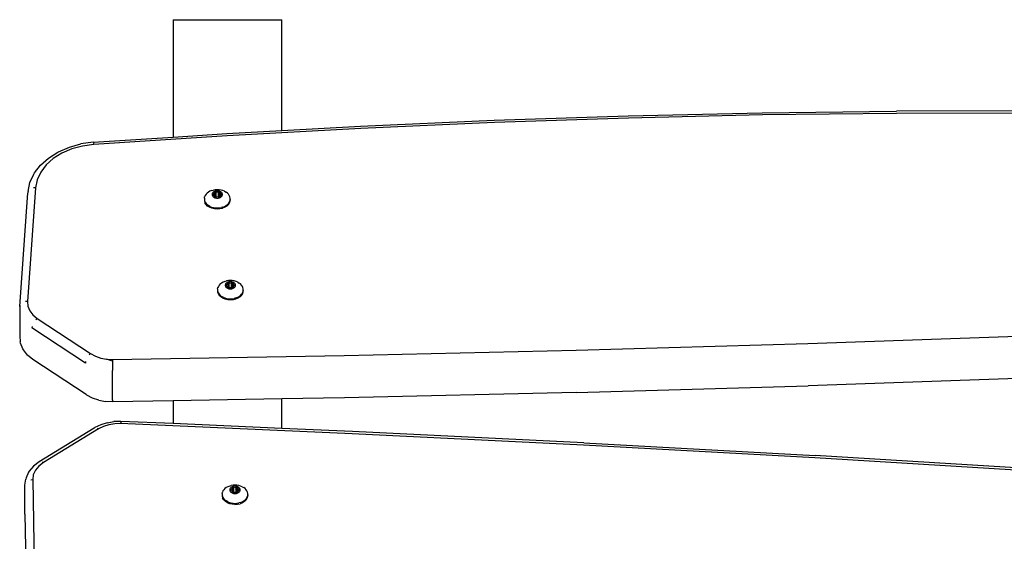
# Model space of a CAD drawing. Units: inches. Extents: x -66 to 624, y -39 to 471.
# Drawn here: x 185 to 223, y 298 to 318 of the extents above; entities that cross this region are included whole.
import ezdxf

# ---------------------------------------------------------------- set-up
doc = ezdxf.new("R2010")
doc.units = ezdxf.units.IN
doc.header["$MEASUREMENT"] = 0
doc.layers.add('VP-EQ', color=7, linetype='Continuous', true_color=0x8a3492)

# ---------------------------------------------------------------- blocks, each defined once
blk = doc.blocks.new('RB1205-2D')
at = {"color": 7}
for p, q in [((164.822, 84.916), (165.042, 85.004)), ((165.042, 85.004), (165.096, 85.014)), ((165.326, 85.034), (165.096, 85.014)), ((166.458, 85.034), (165.326, 85.034)), ((166.458, 85.034), (170.855, 84.721)), ((166.512, 85.023), (166.458, 85.034)), ((158.414, 84.83), (154.012, 84.746)), ((158.414, 84.83), (159.545, 84.83)), ((159.545, 84.83), (159.775, 84.799)), ((159.752, 84.608), (159.76, 84.53)), ((159.828, 84.789), (159.775, 84.799)), ((160.046, 84.69), (159.828, 84.789)), ((160.089, 84.662), (160.046, 84.69)), ((160.282, 84.502), (160.089, 84.662)), ((164.412, 84.53), (164.581, 84.738)), ((164.581, 84.738), (164.779, 84.888)), ((164.779, 84.888), (164.822, 84.916)), ((166.298, 84.647), (166.135, 84.524)), ((166.475, 84.719), (166.298, 84.647)), ((166.659, 84.734), (166.475, 84.719)), ((166.659, 84.734), (166.655, 84.812)), ((171.056, 84.422), (166.659, 84.734)), ((170.909, 84.711), (170.855, 84.721)), ((170.909, 84.711), (171.257, 84.642)), ((171.257, 84.642), (171.59, 84.488)), ((159.76, 84.53), (155.358, 84.446)), ((159.944, 84.506), (159.76, 84.53)), ((160.119, 84.425), (159.944, 84.506)), ((160.278, 84.293), (160.119, 84.425)), ((160.414, 84.116), (160.278, 84.293)), ((160.446, 84.286), (160.282, 84.502)), ((161.752, 82.151), (160.446, 84.286)), ((163.051, 82.465), (164.412, 84.53)), ((164.268, 82.493), (165.628, 84.558)), ((165.996, 84.353), (164.635, 82.288)), ((165.688, 84.551), (165.628, 84.558)), ((165.996, 84.353), (165.948, 84.406)), ((166.135, 84.524), (165.996, 84.353)), ((171.056, 84.422), (171.052, 84.499)), ((171.367, 84.36), (171.056, 84.422)), ((171.666, 84.222), (171.367, 84.36)), ((171.59, 84.488), (171.633, 84.461)), ((171.633, 84.461), (171.938, 84.228)), ((171.943, 84.011), (171.666, 84.222)), ((171.938, 84.228), (172.209, 83.923)), ((160.448, 84.167), (160.414, 84.116)), ((161.719, 81.981), (160.414, 84.116)), ((172.189, 83.734), (171.943, 84.011)), ((172.209, 83.923), (172.439, 83.554)), ((172.397, 83.401), (172.189, 83.734)), ((172.439, 83.554), (172.455, 83.526)), ((172.455, 83.526), (172.632, 83.113)), ((172.559, 83.02), (172.397, 83.401)), ((172.632, 83.113), (172.754, 82.663)), ((172.672, 82.605), (172.559, 83.02)), ((162.915, 82.217), (163.032, 82.433)), ((163.051, 82.465), (163.032, 82.433)), ((164.328, 82.486), (164.268, 82.493)), ((164.635, 82.288), (164.588, 82.341)), ((172.731, 82.169), (172.672, 82.605)), ((172.818, 82.19), (172.754, 82.663)), ((161.754, 82.032), (161.719, 81.981)), ((161.814, 81.793), (161.719, 81.981)), ((161.752, 82.151), (161.771, 82.12)), ((161.882, 81.899), (161.771, 82.12)), ((162.83, 81.974), (162.779, 81.712)), ((162.83, 81.974), (162.915, 82.217)), ((164.536, 82.105), (164.464, 81.898)), ((164.635, 82.288), (164.536, 82.105)), ((172.778, 82.176), (172.731, 82.169)), ((173.069, 77.005), (172.731, 82.169)), ((172.808, 82.184), (172.778, 82.176)), ((172.818, 82.19), (172.808, 82.184)), ((172.818, 82.19), (173.021, 79.094)), ((161.881, 81.583), (161.814, 81.793)), ((161.918, 81.358), (161.881, 81.583)), ((161.961, 81.651), (161.882, 81.899)), ((161.961, 81.651), (162.005, 81.387)), ((162.764, 81.441), (162.779, 81.712)), ((164.346, 81.444), (164.42, 81.676)), ((164.42, 81.676), (164.408, 81.445)), ((164.464, 81.898), (164.42, 81.676)), ((161.925, 81.128), (161.918, 81.358)), ((162.012, 81.115), (162.005, 81.387)), ((162.764, 81.441), (162.775, 81.442)), ((162.805, 79.094), (162.764, 81.441)), ((162.775, 81.442), (162.805, 81.444)), ((162.805, 81.44), (162.775, 81.442)), ((162.852, 81.439), (162.805, 81.44)), ((162.852, 81.439), (163.984, 81.439)), ((164.046, 81.44), (163.984, 81.439)), ((164.118, 81.44), (164.046, 81.44)), ((164.196, 81.441), (164.118, 81.44)), ((164.273, 81.442), (164.196, 81.441)), ((164.346, 81.444), (164.273, 81.442)), ((164.408, 81.445), (164.346, 81.444)), ((164.408, 81.445), (164.565, 72.474)), ((161.536, 72.17), (161.925, 81.128)), ((161.972, 81.123), (161.925, 81.128)), ((161.925, 79.094), (162.012, 81.115)), ((162.002, 81.119), (161.972, 81.123)), ((162.012, 81.115), (162.002, 81.119)), ((161.742, 74.894), (161.925, 79.094)), ((162.805, 79.094), (161.925, 79.094)), ((162.879, 74.894), (162.805, 79.094)), ((177.566, 79.094), (173.021, 79.094)), ((173.021, 79.094), (173.156, 77.023)), ((177.566, 79.094), (177.566, 74.894)), ((170.3, 77.684), (170.349, 77.762)), ((170.336, 77.672), (170.369, 77.73)), ((170.349, 77.762), (170.409, 77.823)), ((170.408, 77.781), (170.369, 77.73)), ((170.452, 77.823), (170.408, 77.781)), ((170.409, 77.823), (170.477, 77.866)), ((170.499, 77.856), (170.452, 77.823)), ((170.549, 77.887), (170.477, 77.866)), ((170.55, 77.878), (170.499, 77.856)), ((170.602, 77.889), (170.549, 77.887)), ((170.602, 77.889), (170.55, 77.878)), ((170.655, 77.889), (170.602, 77.889)), ((170.655, 77.889), (170.707, 77.878)), ((170.758, 77.856), (170.707, 77.878)), ((170.805, 77.823), (170.758, 77.856)), ((170.849, 77.781), (170.805, 77.823)), ((170.888, 77.73), (170.849, 77.781)), ((170.92, 77.672), (170.888, 77.73)), ((166.96, 77.357), (166.892, 77.314)), ((166.982, 77.346), (166.934, 77.314)), ((167.032, 77.378), (166.96, 77.357)), ((167.033, 77.368), (166.982, 77.346)), ((167.085, 77.38), (167.032, 77.378)), ((167.085, 77.38), (167.033, 77.368)), ((167.138, 77.38), (167.085, 77.38)), ((167.138, 77.38), (167.19, 77.368)), ((167.24, 77.346), (167.19, 77.368)), ((167.288, 77.314), (167.24, 77.346)), ((170.232, 77.39), (170.24, 77.494)), ((170.24, 77.286), (170.232, 77.39)), ((170.24, 77.494), (170.263, 77.593)), ((170.263, 77.593), (170.3, 77.684)), ((170.279, 77.465), (170.275, 77.39)), ((170.275, 77.39), (170.279, 77.316)), ((170.291, 77.537), (170.279, 77.465)), ((170.31, 77.607), (170.291, 77.537)), ((170.336, 77.672), (170.31, 77.607)), ((170.658, 77.42), (170.657, 77.39)), ((170.657, 77.39), (170.658, 77.36)), ((170.663, 77.449), (170.658, 77.42)), ((170.658, 77.36), (170.663, 77.331)), ((170.671, 77.477), (170.663, 77.449)), ((170.681, 77.503), (170.671, 77.477)), ((170.694, 77.526), (170.681, 77.503)), ((170.686, 77.475), (170.688, 77.48)), ((170.686, 77.47), (170.686, 77.475)), ((170.686, 77.465), (170.686, 77.47)), ((170.688, 77.46), (170.686, 77.465)), ((170.688, 77.48), (170.69, 77.484)), ((170.698, 77.435), (170.688, 77.46)), ((170.688, 77.46), (170.717, 77.46)), ((170.688, 77.32), (170.698, 77.345)), ((170.69, 77.484), (170.693, 77.487)), ((170.693, 77.487), (170.696, 77.489)), ((170.71, 77.546), (170.694, 77.526)), ((170.696, 77.489), (170.7, 77.49)), ((170.7, 77.429), (170.698, 77.435)), ((170.698, 77.435), (170.898, 77.435)), ((170.698, 77.345), (170.7, 77.352)), ((170.698, 77.345), (170.898, 77.345)), ((170.699, 77.39), (170.701, 77.415)), ((170.701, 77.366), (170.699, 77.39)), ((170.7, 77.49), (170.721, 77.49)), ((170.701, 77.422), (170.7, 77.429)), ((170.7, 77.352), (170.701, 77.359)), ((170.701, 77.415), (170.701, 77.422)), ((170.701, 77.359), (170.701, 77.366)), ((170.727, 77.563), (170.71, 77.546)), ((170.713, 77.475), (170.717, 77.46)), ((170.717, 77.46), (170.827, 77.46)), ((170.721, 77.49), (170.726, 77.491)), ((170.725, 77.359), (170.724, 77.352)), ((170.726, 77.491), (170.73, 77.493)), ((170.746, 77.576), (170.727, 77.563)), ((170.73, 77.493), (170.734, 77.497)), ((170.734, 77.497), (170.749, 77.511)), ((170.822, 77.493), (170.734, 77.497)), ((170.767, 77.585), (170.746, 77.576)), ((170.749, 77.511), (170.764, 77.522)), ((170.764, 77.522), (170.769, 77.525)), ((170.787, 77.59), (170.767, 77.585)), ((170.769, 77.525), (170.773, 77.529)), ((170.773, 77.529), (170.776, 77.535)), ((170.776, 77.535), (170.786, 77.56)), ((170.776, 77.535), (170.811, 77.535)), ((170.786, 77.56), (170.788, 77.564)), ((170.786, 77.56), (170.801, 77.56)), ((170.809, 77.59), (170.787, 77.59)), ((170.788, 77.564), (170.791, 77.567)), ((170.791, 77.567), (170.794, 77.569)), ((170.794, 77.569), (170.798, 77.57)), ((170.798, 77.57), (170.802, 77.569)), ((170.801, 77.56), (170.798, 77.57)), ((170.801, 77.56), (170.81, 77.56)), ((170.802, 77.569), (170.805, 77.567)), ((170.805, 77.567), (170.808, 77.564)), ((170.808, 77.564), (170.81, 77.56)), ((170.83, 77.585), (170.809, 77.59)), ((170.81, 77.56), (170.821, 77.535)), ((170.813, 77.525), (170.811, 77.535)), ((170.811, 77.535), (170.821, 77.535)), ((170.821, 77.535), (170.824, 77.529)), ((170.862, 77.497), (170.822, 77.493)), ((170.823, 77.489), (170.822, 77.493)), ((170.824, 77.529), (170.827, 77.525)), ((170.827, 77.46), (170.826, 77.475)), ((170.827, 77.525), (170.832, 77.522)), ((170.827, 77.46), (170.908, 77.46)), ((170.85, 77.576), (170.83, 77.585)), ((170.832, 77.522), (170.848, 77.511)), ((170.832, 77.352), (170.832, 77.359)), ((170.848, 77.511), (170.862, 77.497)), ((170.869, 77.563), (170.85, 77.576)), ((170.862, 77.497), (170.866, 77.493)), ((170.866, 77.493), (170.871, 77.491)), ((170.886, 77.546), (170.869, 77.563)), ((170.871, 77.491), (170.876, 77.49)), ((170.876, 77.49), (170.896, 77.49)), ((170.902, 77.526), (170.886, 77.546)), ((170.896, 77.429), (170.895, 77.422)), ((170.895, 77.422), (170.896, 77.415)), ((170.896, 77.366), (170.895, 77.359)), ((170.895, 77.359), (170.896, 77.352)), ((170.896, 77.49), (170.9, 77.489)), ((170.898, 77.435), (170.896, 77.429)), ((170.896, 77.415), (170.897, 77.39)), ((170.897, 77.39), (170.896, 77.366)), ((170.896, 77.352), (170.898, 77.345)), ((170.908, 77.46), (170.898, 77.435)), ((170.898, 77.345), (170.908, 77.32)), ((170.9, 77.489), (170.903, 77.487)), ((170.915, 77.503), (170.902, 77.526)), ((170.903, 77.487), (170.906, 77.484)), ((170.906, 77.484), (170.908, 77.48)), ((170.908, 77.48), (170.91, 77.475)), ((170.91, 77.465), (170.908, 77.46)), ((170.91, 77.475), (170.91, 77.47)), ((170.91, 77.47), (170.91, 77.465)), ((170.925, 77.477), (170.915, 77.503)), ((170.947, 77.607), (170.92, 77.672)), ((170.933, 77.449), (170.925, 77.477)), ((170.938, 77.42), (170.933, 77.449)), ((170.933, 77.331), (170.938, 77.36)), ((170.939, 77.39), (170.938, 77.42)), ((170.938, 77.36), (170.939, 77.39)), ((170.947, 77.607), (170.966, 77.537)), ((170.978, 77.465), (170.966, 77.537)), ((170.982, 77.39), (170.978, 77.465)), ((170.978, 77.316), (170.982, 77.39)), ((158.836, 76.936), (158.861, 76.998)), ((158.861, 76.998), (158.911, 77.076)), ((158.898, 76.986), (158.871, 76.921)), ((158.898, 76.986), (158.931, 77.044)), ((158.911, 77.076), (158.971, 77.137)), ((158.969, 77.095), (158.931, 77.044)), ((159.013, 77.137), (158.969, 77.095)), ((158.971, 77.137), (159.038, 77.18)), ((159.061, 77.169), (159.013, 77.137)), ((159.11, 77.201), (159.038, 77.18)), ((159.111, 77.192), (159.061, 77.169)), ((159.163, 77.203), (159.11, 77.201)), ((159.163, 77.203), (159.111, 77.192)), ((159.216, 77.203), (159.163, 77.203)), ((159.216, 77.203), (159.268, 77.192)), ((159.319, 77.169), (159.268, 77.192)), ((159.367, 77.137), (159.319, 77.169)), ((159.41, 77.095), (159.367, 77.137)), ((159.449, 77.044), (159.41, 77.095)), ((159.482, 76.986), (159.449, 77.044)), ((159.508, 76.921), (159.482, 76.986)), ((166.715, 76.881), (166.723, 76.985)), ((166.723, 76.985), (166.746, 77.084)), ((166.746, 77.084), (166.783, 77.175)), ((166.773, 77.028), (166.762, 76.956)), ((166.793, 77.098), (166.773, 77.028)), ((166.783, 77.175), (166.832, 77.253)), ((166.819, 77.163), (166.793, 77.098)), ((166.819, 77.163), (166.852, 77.221)), ((166.832, 77.253), (166.892, 77.314)), ((166.891, 77.272), (166.852, 77.221)), ((166.934, 77.314), (166.891, 77.272)), ((167.153, 76.968), (167.146, 76.94)), ((167.164, 76.994), (167.153, 76.968)), ((167.177, 77.017), (167.164, 76.994)), ((167.169, 76.966), (167.171, 76.971)), ((167.169, 76.961), (167.169, 76.966)), ((167.169, 76.956), (167.169, 76.961)), ((167.171, 76.971), (167.173, 76.975)), ((167.173, 76.975), (167.176, 76.978)), ((167.176, 76.978), (167.179, 76.98)), ((167.193, 77.037), (167.177, 77.017)), ((167.179, 76.98), (167.183, 76.981)), ((167.183, 76.981), (167.203, 76.981)), ((167.21, 77.054), (167.193, 77.037)), ((167.196, 76.966), (167.2, 76.951)), ((167.203, 76.981), (167.208, 76.982)), ((167.208, 76.982), (167.213, 76.984)), ((167.229, 77.067), (167.21, 77.054)), ((167.213, 76.984), (167.217, 76.988)), ((167.217, 76.988), (167.231, 77.002)), ((167.306, 76.98), (167.217, 76.988)), ((167.249, 77.076), (167.229, 77.067)), ((167.231, 77.002), (167.247, 77.013)), ((167.247, 77.013), (167.252, 77.016)), ((167.27, 77.08), (167.249, 77.076)), ((167.252, 77.016), (167.255, 77.02)), ((167.255, 77.02), (167.258, 77.026)), ((167.258, 77.026), (167.269, 77.051)), ((167.258, 77.026), (167.294, 77.026)), ((167.269, 77.051), (167.271, 77.055)), ((167.269, 77.051), (167.284, 77.051)), ((167.291, 77.08), (167.27, 77.08)), ((167.271, 77.055), (167.274, 77.058)), ((167.274, 77.058), (167.277, 77.06)), ((167.277, 77.06), (167.281, 77.061)), ((167.281, 77.061), (167.285, 77.06)), ((167.284, 77.051), (167.281, 77.061)), ((167.284, 77.051), (167.293, 77.051)), ((167.285, 77.06), (167.288, 77.058)), ((167.332, 77.272), (167.288, 77.314)), ((167.288, 77.058), (167.291, 77.055)), ((167.312, 77.076), (167.291, 77.08)), ((167.291, 77.055), (167.293, 77.051)), ((167.293, 77.051), (167.303, 77.026)), ((167.296, 77.016), (167.294, 77.026)), ((167.294, 77.026), (167.303, 77.026)), ((167.303, 77.026), (167.306, 77.02)), ((167.306, 76.98), (167.305, 76.984)), ((167.306, 77.02), (167.31, 77.016)), ((167.345, 76.988), (167.306, 76.98)), ((167.31, 76.951), (167.308, 76.966)), ((167.31, 77.016), (167.315, 77.013)), ((167.333, 77.067), (167.312, 77.076)), ((167.315, 77.013), (167.33, 77.002)), ((167.33, 77.002), (167.345, 76.988)), ((167.37, 77.221), (167.332, 77.272)), ((167.352, 77.054), (167.333, 77.067)), ((167.345, 76.988), (167.349, 76.984)), ((167.349, 76.984), (167.353, 76.982)), ((167.369, 77.037), (167.352, 77.054)), ((167.353, 76.982), (167.358, 76.981)), ((167.358, 76.981), (167.379, 76.981)), ((167.385, 77.017), (167.369, 77.037)), ((167.403, 77.163), (167.37, 77.221)), ((167.379, 76.981), (167.383, 76.98)), ((167.383, 76.98), (167.386, 76.978)), ((167.398, 76.994), (167.385, 77.017)), ((167.386, 76.978), (167.389, 76.975)), ((167.389, 76.975), (167.391, 76.971)), ((167.391, 76.971), (167.393, 76.966)), ((167.393, 76.966), (167.393, 76.961)), ((167.393, 76.961), (167.393, 76.956)), ((167.408, 76.968), (167.398, 76.994)), ((167.43, 77.098), (167.403, 77.163)), ((167.416, 76.94), (167.408, 76.968)), ((167.43, 77.098), (167.449, 77.028)), ((167.461, 76.956), (167.449, 77.028)), ((170.259, 77.205), (170.24, 77.286)), ((170.263, 77.187), (170.259, 77.205)), ((170.266, 77.18), (170.263, 77.187)), ((170.3, 77.096), (170.266, 77.18)), ((170.279, 77.316), (170.291, 77.243)), ((170.31, 77.173), (170.291, 77.243)), ((170.349, 77.019), (170.3, 77.096)), ((170.31, 77.173), (170.336, 77.108)), ((170.336, 77.108), (170.369, 77.05)), ((170.409, 76.957), (170.349, 77.019)), ((170.369, 77.05), (170.408, 76.999)), ((170.408, 76.999), (170.452, 76.957)), ((170.663, 77.331), (170.671, 77.303)), ((170.671, 77.303), (170.681, 77.277)), ((170.681, 77.277), (170.694, 77.254)), ((170.686, 77.315), (170.688, 77.32)), ((170.686, 77.31), (170.686, 77.315)), ((170.686, 77.305), (170.686, 77.31)), ((170.688, 77.3), (170.686, 77.305)), ((170.688, 77.32), (170.908, 77.32)), ((170.69, 77.296), (170.688, 77.3)), ((170.693, 77.293), (170.69, 77.296)), ((170.696, 77.291), (170.693, 77.293)), ((170.694, 77.254), (170.71, 77.234)), ((170.7, 77.29), (170.696, 77.291)), ((170.721, 77.29), (170.7, 77.29)), ((170.71, 77.234), (170.727, 77.217)), ((170.716, 77.315), (170.712, 77.3)), ((170.726, 77.289), (170.721, 77.29)), ((170.73, 77.287), (170.726, 77.289)), ((170.727, 77.217), (170.746, 77.204)), ((170.734, 77.283), (170.73, 77.287)), ((170.749, 77.269), (170.734, 77.283)), ((170.734, 77.283), (170.821, 77.283)), ((170.746, 77.204), (170.767, 77.195)), ((170.764, 77.258), (170.749, 77.269)), ((170.769, 77.255), (170.764, 77.258)), ((170.767, 77.195), (170.787, 77.191)), ((170.773, 77.251), (170.769, 77.255)), ((170.776, 77.245), (170.773, 77.251)), ((170.786, 77.22), (170.776, 77.245)), ((170.776, 77.245), (170.811, 77.245)), ((170.788, 77.216), (170.786, 77.22)), ((170.786, 77.22), (170.801, 77.22)), ((170.787, 77.191), (170.809, 77.191)), ((170.791, 77.213), (170.788, 77.216)), ((170.794, 77.211), (170.791, 77.213)), ((170.798, 77.21), (170.794, 77.211)), ((170.798, 77.21), (170.801, 77.22)), ((170.802, 77.211), (170.798, 77.21)), ((170.801, 77.22), (170.81, 77.22)), ((170.805, 77.213), (170.802, 77.211)), ((170.808, 77.216), (170.805, 77.213)), ((170.805, 76.957), (170.849, 76.999)), ((170.81, 77.22), (170.808, 77.216)), ((170.809, 77.191), (170.83, 77.195)), ((170.821, 77.245), (170.81, 77.22)), ((170.811, 77.245), (170.812, 77.251)), ((170.811, 77.245), (170.821, 77.245)), ((170.813, 77.255), (170.814, 77.258)), ((170.821, 77.283), (170.823, 77.293)), ((170.821, 77.283), (170.862, 77.283)), ((170.824, 77.251), (170.821, 77.245)), ((170.827, 77.255), (170.824, 77.251)), ((170.825, 77.3), (170.827, 77.315)), ((170.832, 77.258), (170.827, 77.255)), ((170.83, 77.195), (170.85, 77.204)), ((170.848, 77.269), (170.832, 77.258)), ((170.862, 77.283), (170.848, 77.269)), ((170.849, 76.999), (170.888, 77.05)), ((170.85, 77.204), (170.869, 77.217)), ((170.866, 77.287), (170.862, 77.283)), ((170.871, 77.289), (170.866, 77.287)), ((170.869, 77.217), (170.886, 77.234)), ((170.876, 77.29), (170.871, 77.289)), ((170.896, 77.29), (170.876, 77.29)), ((170.886, 77.234), (170.902, 77.254)), ((170.92, 77.108), (170.888, 77.05)), ((170.9, 77.291), (170.896, 77.29)), ((170.903, 77.293), (170.9, 77.291)), ((170.902, 77.254), (170.915, 77.277)), ((170.906, 77.296), (170.903, 77.293)), ((170.908, 77.3), (170.906, 77.296)), ((170.908, 77.32), (170.91, 77.315)), ((170.91, 77.305), (170.908, 77.3)), ((170.91, 77.315), (170.91, 77.31)), ((170.91, 77.31), (170.91, 77.305)), ((170.915, 77.277), (170.925, 77.303)), ((170.92, 77.108), (170.947, 77.173)), ((170.925, 77.303), (170.933, 77.331)), ((170.947, 77.173), (170.966, 77.243)), ((170.966, 77.243), (170.978, 77.316)), ((173.353, 71.834), (173.069, 77.005)), ((173.156, 77.023), (173.273, 74.894)), ((158.794, 76.704), (158.802, 76.808)), ((158.794, 76.704), (158.802, 76.6)), ((158.802, 76.808), (158.824, 76.907)), ((158.802, 76.6), (158.824, 76.501)), ((158.824, 76.907), (158.836, 76.936)), ((158.84, 76.779), (158.836, 76.704)), ((158.836, 76.704), (158.84, 76.63)), ((158.852, 76.851), (158.84, 76.779)), ((158.84, 76.63), (158.852, 76.557)), ((158.871, 76.921), (158.852, 76.851)), ((159.22, 76.734), (159.218, 76.704)), ((159.218, 76.704), (159.22, 76.674)), ((159.224, 76.763), (159.22, 76.734)), ((159.22, 76.674), (159.224, 76.645)), ((159.232, 76.791), (159.224, 76.763)), ((159.224, 76.645), (159.232, 76.617)), ((159.243, 76.817), (159.232, 76.791)), ((159.232, 76.617), (159.243, 76.591)), ((159.256, 76.84), (159.243, 76.817)), ((159.243, 76.591), (159.256, 76.568)), ((159.247, 76.784), (159.248, 76.789)), ((159.248, 76.779), (159.247, 76.784)), ((159.247, 76.624), (159.248, 76.629)), ((159.248, 76.619), (159.247, 76.624)), ((159.248, 76.789), (159.249, 76.794)), ((159.249, 76.774), (159.248, 76.779)), ((159.248, 76.629), (159.249, 76.634)), ((159.249, 76.614), (159.248, 76.619)), ((159.249, 76.794), (159.252, 76.798)), ((159.26, 76.749), (159.249, 76.774)), ((159.249, 76.774), (159.279, 76.774)), ((159.249, 76.634), (159.26, 76.659)), ((159.249, 76.634), (159.47, 76.634)), ((159.252, 76.61), (159.249, 76.614)), ((159.252, 76.798), (159.254, 76.801)), ((159.254, 76.607), (159.252, 76.61)), ((159.254, 76.801), (159.258, 76.803)), ((159.258, 76.605), (159.254, 76.607)), ((159.271, 76.86), (159.256, 76.84)), ((159.258, 76.803), (159.262, 76.804)), ((159.262, 76.604), (159.258, 76.605)), ((159.262, 76.742), (159.26, 76.749)), ((159.26, 76.749), (159.459, 76.749)), ((159.26, 76.659), (159.262, 76.666)), ((159.26, 76.659), (159.459, 76.659)), ((159.261, 76.704), (159.262, 76.729)), ((159.262, 76.679), (159.261, 76.704)), ((159.262, 76.804), (159.282, 76.804)), ((159.262, 76.736), (159.262, 76.742)), ((159.262, 76.729), (159.262, 76.736)), ((159.262, 76.672), (159.262, 76.679)), ((159.262, 76.666), (159.262, 76.672)), ((159.282, 76.604), (159.262, 76.604)), ((159.289, 76.877), (159.271, 76.86)), ((159.278, 76.629), (159.272, 76.614)), ((159.275, 76.789), (159.279, 76.774)), ((159.279, 76.774), (159.389, 76.774)), ((159.282, 76.804), (159.287, 76.805)), ((159.287, 76.603), (159.282, 76.604)), ((159.286, 76.672), (159.285, 76.666)), ((159.287, 76.805), (159.292, 76.807)), ((159.292, 76.601), (159.287, 76.603)), ((159.308, 76.89), (159.289, 76.877)), ((159.292, 76.807), (159.296, 76.811)), ((159.296, 76.597), (159.292, 76.601)), ((159.296, 76.811), (159.31, 76.825)), ((159.384, 76.803), (159.296, 76.811)), ((159.31, 76.583), (159.296, 76.597)), ((159.296, 76.597), (159.382, 76.597)), ((159.328, 76.899), (159.308, 76.89)), ((159.31, 76.825), (159.326, 76.836)), ((159.326, 76.572), (159.31, 76.583)), ((159.326, 76.836), (159.33, 76.839)), ((159.349, 76.903), (159.328, 76.899)), ((159.33, 76.839), (159.334, 76.843)), ((159.334, 76.843), (159.337, 76.849)), ((159.337, 76.849), (159.347, 76.874)), ((159.337, 76.849), (159.372, 76.849)), ((159.347, 76.874), (159.35, 76.878)), ((159.347, 76.874), (159.363, 76.874)), ((159.37, 76.903), (159.349, 76.903)), ((159.35, 76.878), (159.352, 76.881)), ((159.352, 76.881), (159.356, 76.883)), ((159.356, 76.883), (159.36, 76.884)), ((159.36, 76.884), (159.363, 76.883)), ((159.363, 76.874), (159.36, 76.884)), ((159.363, 76.883), (159.367, 76.881)), ((159.363, 76.874), (159.372, 76.874)), ((159.367, 76.881), (159.37, 76.878)), ((159.391, 76.899), (159.37, 76.903)), ((159.37, 76.878), (159.372, 76.874)), ((159.372, 76.874), (159.382, 76.849)), ((159.375, 76.839), (159.372, 76.849)), ((159.372, 76.849), (159.382, 76.849)), ((159.382, 76.849), (159.385, 76.843)), ((159.382, 76.597), (159.385, 76.607)), ((159.382, 76.597), (159.423, 76.597)), ((159.384, 76.803), (159.383, 76.807)), ((159.423, 76.811), (159.384, 76.803)), ((159.385, 76.843), (159.389, 76.839)), ((159.386, 76.614), (159.388, 76.629)), ((159.389, 76.774), (159.387, 76.789)), ((159.389, 76.839), (159.393, 76.836)), ((159.389, 76.774), (159.47, 76.774)), ((159.411, 76.89), (159.391, 76.899)), ((159.393, 76.836), (159.409, 76.825)), ((159.393, 76.666), (159.394, 76.672)), ((159.409, 76.583), (159.393, 76.572)), ((159.409, 76.825), (159.423, 76.811)), ((159.423, 76.597), (159.409, 76.583)), ((159.43, 76.877), (159.411, 76.89)), ((159.423, 76.811), (159.427, 76.807)), ((159.427, 76.601), (159.423, 76.597)), ((159.427, 76.807), (159.432, 76.805)), ((159.432, 76.603), (159.427, 76.601)), ((159.448, 76.86), (159.43, 76.877)), ((159.432, 76.805), (159.437, 76.804)), ((159.437, 76.604), (159.432, 76.603)), ((159.437, 76.804), (159.458, 76.804)), ((159.458, 76.604), (159.437, 76.604)), ((159.463, 76.84), (159.448, 76.86)), ((159.458, 76.742), (159.457, 76.736)), ((159.457, 76.736), (159.457, 76.729)), ((159.457, 76.729), (159.459, 76.704)), ((159.459, 76.704), (159.457, 76.679)), ((159.457, 76.679), (159.457, 76.672)), ((159.457, 76.672), (159.458, 76.666)), ((159.458, 76.804), (159.461, 76.803)), ((159.459, 76.749), (159.458, 76.742)), ((159.458, 76.666), (159.459, 76.659)), ((159.461, 76.605), (159.458, 76.604)), ((159.47, 76.774), (159.459, 76.749)), ((159.459, 76.659), (159.47, 76.634)), ((159.461, 76.803), (159.465, 76.801)), ((159.465, 76.607), (159.461, 76.605)), ((159.476, 76.817), (159.463, 76.84)), ((159.463, 76.568), (159.476, 76.591)), ((159.465, 76.801), (159.468, 76.798)), ((159.468, 76.61), (159.465, 76.607)), ((159.468, 76.798), (159.47, 76.794)), ((159.47, 76.614), (159.468, 76.61)), ((159.47, 76.794), (159.471, 76.789)), ((159.471, 76.779), (159.47, 76.774)), ((159.47, 76.634), (159.471, 76.629)), ((159.471, 76.619), (159.47, 76.614)), ((159.471, 76.789), (159.472, 76.784)), ((159.472, 76.784), (159.471, 76.779)), ((159.471, 76.629), (159.472, 76.624)), ((159.472, 76.624), (159.471, 76.619)), ((159.487, 76.791), (159.476, 76.817)), ((159.476, 76.591), (159.487, 76.617)), ((159.495, 76.763), (159.487, 76.791)), ((159.487, 76.617), (159.495, 76.645)), ((159.499, 76.734), (159.495, 76.763)), ((159.495, 76.645), (159.499, 76.674)), ((159.501, 76.704), (159.499, 76.734)), ((159.499, 76.674), (159.501, 76.704)), ((159.508, 76.921), (159.528, 76.851)), ((159.539, 76.779), (159.528, 76.851)), ((159.528, 76.557), (159.539, 76.63)), ((159.543, 76.704), (159.539, 76.779)), ((159.539, 76.63), (159.543, 76.704)), ((166.723, 76.777), (166.715, 76.881)), ((166.746, 76.678), (166.723, 76.777)), ((166.783, 76.587), (166.746, 76.678)), ((166.762, 76.956), (166.758, 76.881)), ((166.758, 76.881), (166.762, 76.806)), ((166.762, 76.806), (166.773, 76.734)), ((166.793, 76.664), (166.773, 76.734)), ((166.832, 76.509), (166.783, 76.587)), ((166.793, 76.664), (166.819, 76.599)), ((166.819, 76.599), (166.852, 76.541)), ((167.141, 76.911), (167.139, 76.881)), ((167.139, 76.881), (167.141, 76.851)), ((167.146, 76.94), (167.141, 76.911)), ((167.141, 76.851), (167.146, 76.822)), ((167.146, 76.822), (167.153, 76.794)), ((167.153, 76.794), (167.164, 76.768)), ((167.164, 76.768), (167.177, 76.745)), ((167.171, 76.951), (167.169, 76.956)), ((167.169, 76.806), (167.171, 76.811)), ((167.169, 76.801), (167.169, 76.806)), ((167.169, 76.796), (167.169, 76.801)), ((167.171, 76.791), (167.169, 76.796)), ((167.181, 76.926), (167.171, 76.951)), ((167.171, 76.951), (167.2, 76.951)), ((167.171, 76.811), (167.181, 76.836)), ((167.171, 76.811), (167.391, 76.811)), ((167.173, 76.787), (167.171, 76.791)), ((167.176, 76.784), (167.173, 76.787)), ((167.179, 76.782), (167.176, 76.784)), ((167.177, 76.745), (167.193, 76.725)), ((167.183, 76.781), (167.179, 76.782)), ((167.183, 76.919), (167.181, 76.926)), ((167.181, 76.926), (167.381, 76.926)), ((167.181, 76.836), (167.183, 76.843)), ((167.181, 76.836), (167.381, 76.836)), ((167.182, 76.881), (167.183, 76.906)), ((167.183, 76.856), (167.182, 76.881)), ((167.184, 76.913), (167.183, 76.919)), ((167.183, 76.906), (167.184, 76.913)), ((167.184, 76.849), (167.183, 76.856)), ((167.183, 76.843), (167.184, 76.849)), ((167.203, 76.781), (167.183, 76.781)), ((167.193, 76.725), (167.21, 76.708)), ((167.199, 76.806), (167.194, 76.791)), ((167.2, 76.951), (167.31, 76.951)), ((167.208, 76.78), (167.203, 76.781)), ((167.207, 76.849), (167.207, 76.843)), ((167.213, 76.778), (167.208, 76.78)), ((167.21, 76.708), (167.229, 76.695)), ((167.217, 76.774), (167.213, 76.778)), ((167.231, 76.76), (167.217, 76.774)), ((167.217, 76.774), (167.304, 76.774)), ((167.229, 76.695), (167.249, 76.686)), ((167.247, 76.749), (167.231, 76.76)), ((167.252, 76.746), (167.247, 76.749)), ((167.249, 76.686), (167.27, 76.682)), ((167.255, 76.742), (167.252, 76.746)), ((167.258, 76.736), (167.255, 76.742)), ((167.269, 76.711), (167.258, 76.736)), ((167.258, 76.736), (167.294, 76.736)), ((167.271, 76.707), (167.269, 76.711)), ((167.269, 76.711), (167.284, 76.711)), ((167.27, 76.682), (167.291, 76.682)), ((167.274, 76.704), (167.271, 76.707)), ((167.277, 76.702), (167.274, 76.704)), ((167.281, 76.701), (167.277, 76.702)), ((167.281, 76.701), (167.284, 76.711)), ((167.285, 76.702), (167.281, 76.701)), ((167.284, 76.711), (167.293, 76.711)), ((167.288, 76.704), (167.285, 76.702)), ((167.291, 76.707), (167.288, 76.704)), ((167.293, 76.711), (167.291, 76.707)), ((167.291, 76.682), (167.312, 76.686)), ((167.303, 76.736), (167.293, 76.711)), ((167.294, 76.736), (167.295, 76.742)), ((167.294, 76.736), (167.303, 76.736)), ((167.296, 76.746), (167.297, 76.749)), ((167.306, 76.742), (167.303, 76.736)), ((167.304, 76.774), (167.306, 76.784)), ((167.304, 76.774), (167.345, 76.774)), ((167.31, 76.746), (167.306, 76.742)), ((167.308, 76.791), (167.31, 76.806)), ((167.31, 76.951), (167.391, 76.951)), ((167.315, 76.749), (167.31, 76.746)), ((167.312, 76.686), (167.333, 76.695)), ((167.314, 76.843), (167.315, 76.849)), ((167.33, 76.76), (167.315, 76.749)), ((167.345, 76.774), (167.33, 76.76)), ((167.333, 76.695), (167.352, 76.708)), ((167.349, 76.778), (167.345, 76.774)), ((167.353, 76.78), (167.349, 76.778)), ((167.352, 76.708), (167.369, 76.725)), ((167.358, 76.781), (167.353, 76.78)), ((167.379, 76.781), (167.358, 76.781)), ((167.369, 76.725), (167.385, 76.745)), ((167.403, 76.599), (167.37, 76.541)), ((167.379, 76.919), (167.378, 76.913)), ((167.378, 76.913), (167.378, 76.906)), ((167.378, 76.906), (167.38, 76.881)), ((167.38, 76.881), (167.378, 76.856)), ((167.378, 76.856), (167.378, 76.849)), ((167.378, 76.849), (167.379, 76.843)), ((167.381, 76.926), (167.379, 76.919)), ((167.379, 76.843), (167.381, 76.836)), ((167.383, 76.782), (167.379, 76.781)), ((167.391, 76.951), (167.381, 76.926)), ((167.381, 76.836), (167.391, 76.811)), ((167.386, 76.784), (167.383, 76.782)), ((167.385, 76.745), (167.398, 76.768)), ((167.389, 76.787), (167.386, 76.784)), ((167.391, 76.791), (167.389, 76.787)), ((167.393, 76.956), (167.391, 76.951)), ((167.391, 76.811), (167.393, 76.806)), ((167.393, 76.796), (167.391, 76.791)), ((167.393, 76.806), (167.393, 76.801)), ((167.393, 76.801), (167.393, 76.796)), ((167.398, 76.768), (167.408, 76.794)), ((167.403, 76.599), (167.43, 76.664)), ((167.408, 76.794), (167.416, 76.822)), ((167.421, 76.911), (167.416, 76.94)), ((167.416, 76.822), (167.421, 76.851)), ((167.422, 76.881), (167.421, 76.911)), ((167.421, 76.851), (167.422, 76.881)), ((167.43, 76.664), (167.449, 76.734)), ((167.449, 76.734), (167.461, 76.806)), ((167.465, 76.881), (167.461, 76.956)), ((167.461, 76.806), (167.465, 76.881)), ((170.409, 76.957), (170.477, 76.915)), ((170.452, 76.957), (170.499, 76.925)), ((170.477, 76.915), (170.549, 76.893)), ((170.499, 76.925), (170.55, 76.903)), ((170.549, 76.893), (170.591, 76.894)), ((170.591, 76.894), (170.55, 76.903)), ((170.602, 76.892), (170.591, 76.894)), ((170.602, 76.892), (170.655, 76.892)), ((170.655, 76.892), (170.707, 76.903)), ((170.707, 76.903), (170.758, 76.925)), ((170.758, 76.925), (170.805, 76.957)), ((158.861, 76.41), (158.824, 76.501)), ((158.871, 76.487), (158.852, 76.557)), ((158.911, 76.332), (158.861, 76.41)), ((158.871, 76.487), (158.898, 76.422)), ((158.898, 76.422), (158.931, 76.364)), ((158.971, 76.271), (158.911, 76.332)), ((158.931, 76.364), (158.969, 76.313)), ((158.969, 76.313), (159.013, 76.271)), ((158.971, 76.271), (159.038, 76.229)), ((159.013, 76.271), (159.061, 76.239)), ((159.038, 76.229), (159.11, 76.207)), ((159.061, 76.239), (159.111, 76.217)), ((159.11, 76.207), (159.153, 76.208)), ((159.153, 76.208), (159.111, 76.217)), ((159.163, 76.205), (159.153, 76.208)), ((159.163, 76.205), (159.216, 76.205)), ((159.216, 76.205), (159.268, 76.217)), ((159.256, 76.568), (159.271, 76.548)), ((159.268, 76.217), (159.319, 76.239)), ((159.271, 76.548), (159.289, 76.531)), ((159.289, 76.531), (159.308, 76.518)), ((159.308, 76.518), (159.328, 76.509)), ((159.319, 76.239), (159.367, 76.271)), ((159.33, 76.569), (159.326, 76.572)), ((159.328, 76.509), (159.349, 76.505)), ((159.334, 76.565), (159.33, 76.569)), ((159.337, 76.559), (159.334, 76.565)), ((159.347, 76.534), (159.337, 76.559)), ((159.337, 76.559), (159.372, 76.559)), ((159.35, 76.53), (159.347, 76.534)), ((159.347, 76.534), (159.363, 76.534)), ((159.349, 76.505), (159.37, 76.505)), ((159.352, 76.527), (159.35, 76.53)), ((159.356, 76.525), (159.352, 76.527)), ((159.36, 76.524), (159.356, 76.525)), ((159.36, 76.524), (159.363, 76.534)), ((159.363, 76.525), (159.36, 76.524)), ((159.363, 76.534), (159.372, 76.534)), ((159.367, 76.527), (159.363, 76.525)), ((159.37, 76.53), (159.367, 76.527)), ((159.367, 76.271), (159.41, 76.313)), ((159.372, 76.534), (159.37, 76.53)), ((159.37, 76.505), (159.391, 76.509)), ((159.372, 76.559), (159.374, 76.565)), ((159.382, 76.559), (159.372, 76.534)), ((159.372, 76.559), (159.382, 76.559)), ((159.375, 76.569), (159.376, 76.572)), ((159.385, 76.565), (159.382, 76.559)), ((159.389, 76.569), (159.385, 76.565)), ((159.393, 76.572), (159.389, 76.569)), ((159.391, 76.509), (159.411, 76.518)), ((159.41, 76.313), (159.449, 76.364)), ((159.411, 76.518), (159.43, 76.531)), ((159.43, 76.531), (159.448, 76.548)), ((159.448, 76.548), (159.463, 76.568)), ((159.482, 76.422), (159.449, 76.364)), ((159.482, 76.422), (159.508, 76.487)), ((159.508, 76.487), (159.528, 76.557)), ((166.892, 76.448), (166.832, 76.509)), ((166.852, 76.541), (166.891, 76.49)), ((166.891, 76.49), (166.934, 76.448)), ((166.892, 76.448), (166.96, 76.405)), ((166.934, 76.448), (166.982, 76.416)), ((166.96, 76.405), (167.032, 76.384)), ((166.982, 76.416), (167.033, 76.394)), ((167.032, 76.384), (167.074, 76.385)), ((167.074, 76.385), (167.033, 76.394)), ((167.085, 76.382), (167.074, 76.385)), ((167.085, 76.382), (167.138, 76.382)), ((167.138, 76.382), (167.19, 76.394)), ((167.19, 76.394), (167.24, 76.416)), ((167.24, 76.416), (167.288, 76.448)), ((167.288, 76.448), (167.332, 76.49)), ((167.332, 76.49), (167.37, 76.541)), ((161.623, 72.156), (161.742, 74.894)), ((161.742, 74.894), (162.879, 74.894)), ((162.921, 72.468), (162.879, 74.894)), ((173.273, 74.894), (177.566, 74.894)), ((173.273, 74.894), (173.44, 71.849)), ((163.13, 63.497), (162.921, 72.468)), ((164.565, 72.474), (164.773, 63.505)), ((161.095, 63.218), (161.536, 72.17)), ((161.182, 63.202), (161.623, 72.156)), ((173.581, 66.658), (173.353, 71.834)), ((173.44, 71.849), (173.669, 66.67)), ((173.755, 61.478), (173.581, 66.658)), ((173.669, 66.67), (173.843, 61.487)), ((163.13, 63.497), (163.39, 54.529)), ((164.773, 63.505), (165.033, 54.538)), ((160.603, 54.271), (161.095, 63.218)), ((161.182, 63.202), (160.69, 54.253)), ((173.875, 56.295), (173.755, 61.478)), ((173.843, 61.487), (173.962, 56.3)), ((173.939, 51.109), (173.875, 56.295)), ((173.962, 56.3), (174.027, 51.112)), ((163.702, 45.564), (163.39, 54.529)), ((165.033, 54.538), (165.345, 45.575)), ((160.058, 45.33), (160.603, 54.271)), ((160.146, 45.311), (160.69, 54.253)), ((173.948, 45.923), (173.939, 51.109)), ((174.047, 40.177), (174.027, 51.112))]:
    blk.add_line(p, q, dxfattribs=at)

msp = doc.modelspace()

# ---------------------------------------------------------------- block references
at = {"layer": 'VP-EQ', "rotation": 90.00000000000001}
msp.add_blockref('RB1205-2D', (269.685, 140.919), dxfattribs=at)

doc.saveas('drawing.dxf')
